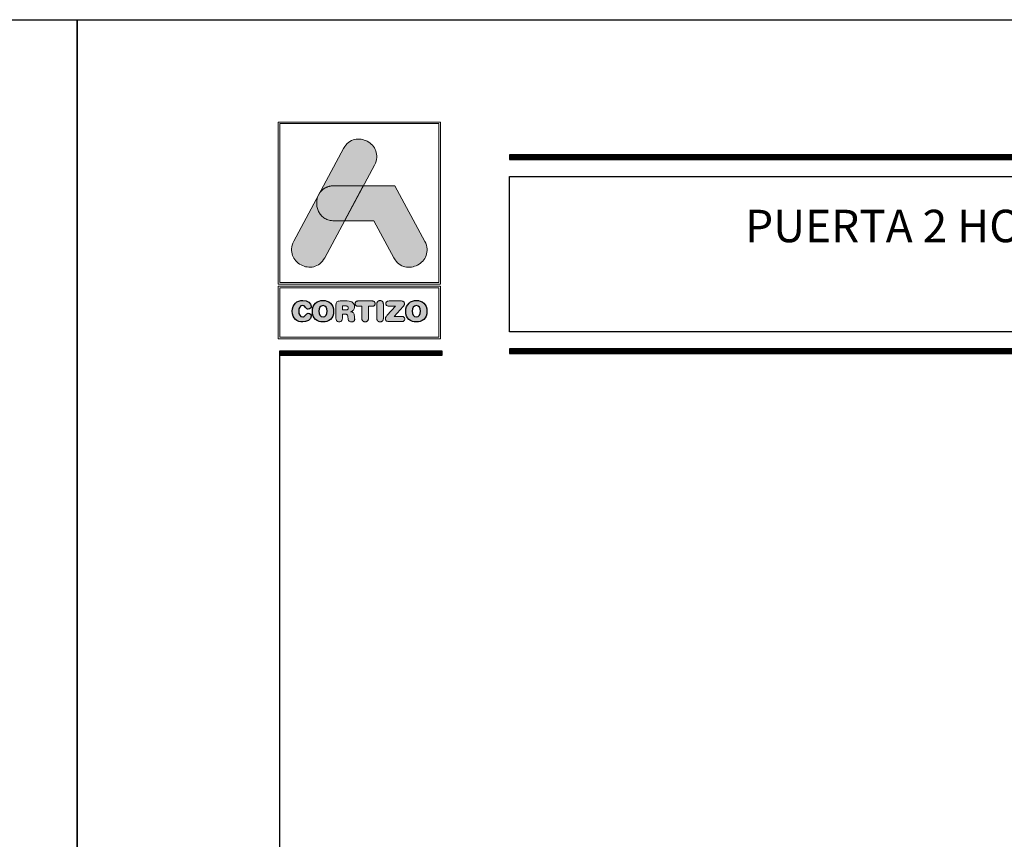
# Model space of a CAD drawing. Units: millimetres. Extents: x 198 to 2928, y 1854 to 2900.
# Drawn here: x 824 to 897, y 2509 to 2569 of the extents above; entities that cross this region are included whole.
import ezdxf

# ---------------------------------------------------------------- set-up
doc = ezdxf.new("R2010")
doc.units = ezdxf.units.MM
doc.layers.add('ROT', color=7, linetype='Continuous')
doc.styles.add('catalogos 2.5', font='arial.ttf', dxfattribs={"height": 2.5})

# ---------------------------------------------------------------- blocks, each defined once
blk = doc.blocks.new('logo')
h = blk.add_hatch(color=252)
edge = h.paths.add_edge_path()
edge.add_line((3286.468, 84.794), (3287.292, 86.332))
edge.add_spline(control_points=[(3287.292, 86.332), (3288.107, 87.852), (3285.822, 89.077), (3285.007, 87.557)], knot_values=[0, 0, 0, 0, 0.25, 0.25, 0.25, 0.25], degree=3, periodic=0)
edge.add_spline(control_points=[(3285.007, 87.557), (3285.007, 87.557), (3281.329, 80.692), (3281.329, 80.692)], knot_values=[0.75, 0.75, 0.75, 0.75, 1, 1, 1, 1], degree=3, periodic=0)
edge.add_spline(control_points=[(3281.329, 80.692), (3280.514, 79.172), (3282.8, 77.947), (3283.614, 79.467), (3283.614, 79.467), (3283.614, 79.467), (3283.933, 80.063), (3285.082, 82.207)], knot_values=[0.42636, 0.42636, 0.42636, 0.42636, 0.67636, 0.67636, 0.67636, 0.67646, 0.75, 0.75, 0.75, 0.75], degree=3, periodic=0)
edge.add_spline(control_points=[(3285.082, 82.207), (3285.082, 82.207), (3284.313, 82.208), (3284.313, 82.208), (3284.313, 82.208), (3283.214, 82.209), (3282.813, 83.258), (3283.112, 84.02)], knot_values=[0.666667, 0.666667, 0.666667, 0.666667, 0.833333, 0.833333, 0.833333, 0.833433, 1, 1, 1, 1], degree=3, periodic=0)
edge.add_spline(control_points=[(3283.112, 84.02), (3283.112, 84.02), (3283.255, 84.286), (3283.255, 84.286), (3283.255, 84.286), (3283.466, 84.587), (3283.818, 84.797), (3284.31, 84.796)], knot_values=[0, 0, 0, 0, 0.166667, 0.166667, 0.166667, 0.166767, 0.333333, 0.333333, 0.333333, 0.333333], degree=3, periodic=0)
edge.add_spline(control_points=[(3284.31, 84.796), (3284.31, 84.796), (3286.468, 84.794), (3286.468, 84.794)], knot_values=[0.333333, 0.333333, 0.333333, 0.333333, 0.5, 0.5, 0.5, 0.5], degree=3, periodic=0)
h = blk.add_hatch(color=162)
edge = h.paths.add_edge_path()
edge.add_spline(control_points=[(3283.112, 84.02), (3283.112, 84.02), (3283.255, 84.286), (3283.255, 84.286), (3283.255, 84.286), (3283.466, 84.587), (3283.818, 84.797), (3284.31, 84.796), (3284.31, 84.796), (3284.31, 84.796), (3286.468, 84.794), (3286.468, 84.794), (3286.468, 84.794), (3286.468, 84.794), (3285.082, 82.207), (3285.082, 82.207), (3285.082, 82.207), (3285.082, 82.207), (3284.313, 82.208), (3284.313, 82.208), (3284.313, 82.208), (3283.214, 82.209), (3282.813, 83.258), (3283.112, 84.02)], knot_values=[0, 0, 0, 0, 0.166667, 0.166667, 0.166667, 0.166767, 0.333333, 0.333333, 0.333333, 0.333433, 0.5, 0.5, 0.5, 0.5001, 0.666667, 0.666667, 0.666667, 0.666767, 0.833333, 0.833333, 0.833333, 0.833433, 1, 1, 1, 1], degree=3, periodic=0)
h = blk.add_hatch(color=152)
edge = h.paths.add_edge_path()
edge.add_spline(control_points=[(3288.732, 79.462), (3288.732, 79.462), (3287.257, 82.205), (3287.257, 82.205), (3287.257, 82.205), (3287.257, 82.205), (3285.082, 82.207), (3285.082, 82.207), (3285.082, 82.207), (3285.082, 82.207), (3286.468, 84.794), (3286.468, 84.794), (3286.468, 84.794), (3286.468, 84.794), (3288.806, 84.792), (3288.806, 84.792), (3288.806, 84.792), (3288.806, 84.792), (3291.014, 80.682), (3291.014, 80.682), (3291.014, 80.682), (3291.832, 79.161), (3289.549, 77.94), (3288.732, 79.462)], knot_values=[0, 0, 0, 0, 0.166667, 0.166667, 0.166667, 0.166767, 0.333333, 0.333333, 0.333333, 0.333433, 0.5, 0.5, 0.5, 0.5001, 0.666667, 0.666667, 0.666667, 0.666767, 0.833333, 0.833333, 0.833333, 0.833433, 1, 1, 1, 1], degree=3, periodic=0)
h = blk.add_hatch(color=252)
edge = h.paths.add_edge_path()
edge.add_spline(control_points=[(3281.199, 75.512), (3281.199, 74.961), (3281.577, 74.716), (3281.984, 74.716), (3281.984, 74.716), (3282.254, 74.716), (3282.617, 74.879), (3282.617, 75.145), (3282.617, 75.145), (3282.617, 75.271), (3282.518, 75.358), (3282.391, 75.358), (3282.391, 75.358), (3282.32, 75.358), (3282.261, 75.322), (3282.214, 75.256), (3282.214, 75.256), (3282.117, 75.121), (3282.073, 75.096), (3281.984, 75.096), (3281.984, 75.096), (3281.782, 75.096), (3281.685, 75.265), (3281.685, 75.512), (3281.685, 75.512), (3281.685, 75.78), (3281.807, 75.927), (3281.959, 75.927), (3281.959, 75.927), (3282.064, 75.927), (3282.134, 75.9), (3282.197, 75.797), (3282.197, 75.797), (3282.263, 75.689), (3282.292, 75.67), (3282.383, 75.67), (3282.383, 75.67), (3282.52, 75.67), (3282.613, 75.759), (3282.613, 75.879), (3282.613, 75.879), (3282.613, 76.098), (3282.343, 76.307), (3281.984, 76.307), (3281.984, 76.307), (3281.581, 76.307), (3281.199, 76.044), (3281.199, 75.512)], knot_values=[0, 0, 0, 0, 0.083333, 0.083333, 0.083333, 0.083433, 0.166667, 0.166667, 0.166667, 0.166767, 0.25, 0.25, 0.25, 0.2501, 0.333333, 0.333333, 0.333333, 0.333433, 0.416667, 0.416667, 0.416667, 0.416767, 0.5, 0.5, 0.5, 0.5001, 0.583333, 0.583333, 0.583333, 0.583433, 0.666667, 0.666667, 0.666667, 0.666767, 0.75, 0.75, 0.75, 0.7501, 0.833333, 0.833333, 0.833333, 0.833433, 0.916667, 0.916667, 0.916667, 0.916767, 1, 1, 1, 1], degree=3, periodic=0)
edge = h.paths.add_edge_path(flags=16)
edge.add_spline(control_points=[(3283.784, 75.512), (3283.784, 75.265), (3283.687, 75.096), (3283.484, 75.096), (3283.484, 75.096), (3283.282, 75.096), (3283.185, 75.265), (3283.185, 75.512), (3283.185, 75.512), (3283.185, 75.759), (3283.282, 75.927), (3283.484, 75.927), (3283.484, 75.927), (3283.687, 75.927), (3283.784, 75.759), (3283.784, 75.512)], knot_values=[0, 0, 0, 0, 0.25, 0.25, 0.25, 0.2501, 0.5, 0.5, 0.5, 0.5001, 0.75, 0.75, 0.75, 0.7501, 1, 1, 1, 1], degree=3, periodic=0)
edge = h.paths.add_edge_path()
edge.add_spline(control_points=[(3282.699, 75.512), (3282.699, 74.961), (3283.077, 74.716), (3283.484, 74.716), (3283.484, 74.716), (3283.892, 74.716), (3284.269, 74.961), (3284.269, 75.512), (3284.269, 75.512), (3284.269, 76.044), (3283.887, 76.307), (3283.484, 76.307), (3283.484, 76.307), (3283.081, 76.307), (3282.699, 76.044), (3282.699, 75.512)], knot_values=[0, 0, 0, 0, 0.25, 0.25, 0.25, 0.2501, 0.5, 0.5, 0.5, 0.5001, 0.75, 0.75, 0.75, 0.7501, 1, 1, 1, 1], degree=3, periodic=0)
edge = h.paths.add_edge_path()
edge.add_spline(control_points=[(3284.444, 74.978), (3284.444, 74.815), (3284.528, 74.725), (3284.68, 74.725), (3284.68, 74.725), (3284.832, 74.725), (3284.917, 74.815), (3284.917, 74.978), (3284.917, 74.978), (3284.917, 74.978), (3284.917, 75.292), (3284.917, 75.292), (3284.917, 75.292), (3284.917, 75.292), (3285.107, 75.292), (3285.107, 75.292), (3285.107, 75.292), (3285.221, 75.292), (3285.305, 75.256), (3285.32, 75.134), (3285.32, 75.134), (3285.32, 75.134), (3285.343, 74.934), (3285.343, 74.934), (3285.343, 74.934), (3285.36, 74.784), (3285.47, 74.725), (3285.611, 74.725), (3285.611, 74.725), (3285.714, 74.725), (3285.828, 74.794), (3285.828, 74.91), (3285.828, 74.91), (3285.828, 74.974), (3285.818, 75.052), (3285.807, 75.124), (3285.807, 75.124), (3285.807, 75.124), (3285.79, 75.25), (3285.79, 75.25), (3285.79, 75.25), (3285.769, 75.41), (3285.664, 75.463), (3285.51, 75.474), (3285.51, 75.474), (3285.697, 75.514), (3285.818, 75.643), (3285.818, 75.841), (3285.818, 75.841), (3285.818, 76.073), (3285.651, 76.271), (3285.28, 76.271), (3285.28, 76.271), (3285.28, 76.271), (3284.742, 76.271), (3284.742, 76.271), (3284.742, 76.271), (3284.533, 76.271), (3284.444, 76.185), (3284.444, 75.982), (3284.444, 75.982), (3284.444, 75.982), (3284.444, 74.978), (3284.444, 74.978)], knot_values=[0, 0, 0, 0, 0.0625, 0.0625, 0.0625, 0.0626, 0.125, 0.125, 0.125, 0.1251, 0.1875, 0.1875, 0.1875, 0.1876, 0.25, 0.25, 0.25, 0.2501, 0.3125, 0.3125, 0.3125, 0.3126, 0.375, 0.375, 0.375, 0.3751, 0.4375, 0.4375, 0.4375, 0.4376, 0.5, 0.5, 0.5, 0.5001, 0.5625, 0.5625, 0.5625, 0.5626, 0.625, 0.625, 0.625, 0.6251, 0.6875, 0.6875, 0.6875, 0.6876, 0.75, 0.75, 0.75, 0.7501, 0.8125, 0.8125, 0.8125, 0.8126, 0.875, 0.875, 0.875, 0.8751, 0.9375, 0.9375, 0.9375, 0.9376, 1, 1, 1, 1], degree=3, periodic=0)
edge = h.paths.add_edge_path(flags=16)
edge.add_spline(control_points=[(3284.917, 75.609), (3284.917, 75.609), (3284.917, 75.904), (3284.917, 75.904), (3284.917, 75.904), (3284.917, 75.904), (3285.159, 75.904), (3285.159, 75.904), (3285.159, 75.904), (3285.301, 75.904), (3285.358, 75.86), (3285.358, 75.757), (3285.358, 75.757), (3285.358, 75.653), (3285.301, 75.609), (3285.159, 75.609), (3285.159, 75.609), (3285.159, 75.609), (3284.917, 75.609), (3284.917, 75.609)], knot_values=[0, 0, 0, 0, 0.2, 0.2, 0.2, 0.2001, 0.4, 0.4, 0.4, 0.4001, 0.6, 0.6, 0.6, 0.6001, 0.8, 0.8, 0.8, 0.8001, 1, 1, 1, 1], degree=3, periodic=0)
edge = h.paths.add_edge_path()
edge.add_spline(control_points=[(3286.358, 75.879), (3286.358, 75.879), (3286.358, 74.986), (3286.358, 74.986), (3286.358, 74.986), (3286.358, 74.824), (3286.451, 74.725), (3286.6, 74.725), (3286.6, 74.725), (3286.75, 74.725), (3286.843, 74.824), (3286.843, 74.986), (3286.843, 74.986), (3286.843, 74.986), (3286.843, 75.879), (3286.843, 75.879), (3286.843, 75.879), (3286.843, 75.879), (3287.136, 75.879), (3287.136, 75.879), (3287.136, 75.879), (3287.273, 75.879), (3287.335, 75.959), (3287.335, 76.075), (3287.335, 76.075), (3287.335, 76.191), (3287.273, 76.271), (3287.119, 76.271), (3287.119, 76.271), (3287.119, 76.271), (3286.081, 76.271), (3286.081, 76.271), (3286.081, 76.271), (3285.927, 76.271), (3285.866, 76.191), (3285.866, 76.075), (3285.866, 76.075), (3285.866, 75.959), (3285.927, 75.879), (3286.064, 75.879), (3286.064, 75.879), (3286.064, 75.879), (3286.358, 75.879), (3286.358, 75.879)], knot_values=[0, 0, 0, 0, 0.090909, 0.090909, 0.090909, 0.091009, 0.181818, 0.181818, 0.181818, 0.181918, 0.272727, 0.272727, 0.272727, 0.272827, 0.363636, 0.363636, 0.363636, 0.363736, 0.454545, 0.454545, 0.454545, 0.454645, 0.545455, 0.545455, 0.545455, 0.545555, 0.636364, 0.636364, 0.636364, 0.636464, 0.727273, 0.727273, 0.727273, 0.727373, 0.818182, 0.818182, 0.818182, 0.818282, 0.909091, 0.909091, 0.909091, 0.909191, 1, 1, 1, 1], degree=3, periodic=0)
edge = h.paths.add_edge_path()
edge.add_spline(control_points=[(3287.465, 74.986), (3287.465, 74.824), (3287.558, 74.725), (3287.708, 74.725), (3287.708, 74.725), (3287.858, 74.725), (3287.951, 74.824), (3287.951, 74.986), (3287.951, 74.986), (3287.951, 74.986), (3287.951, 76.037), (3287.951, 76.037), (3287.951, 76.037), (3287.951, 76.2), (3287.858, 76.299), (3287.708, 76.299), (3287.708, 76.299), (3287.558, 76.299), (3287.465, 76.2), (3287.465, 76.037), (3287.465, 76.037), (3287.465, 76.037), (3287.465, 74.986), (3287.465, 74.986)], knot_values=[0, 0, 0, 0, 0.166667, 0.166667, 0.166667, 0.166767, 0.333333, 0.333333, 0.333333, 0.333433, 0.5, 0.5, 0.5, 0.5001, 0.666667, 0.666667, 0.666667, 0.666767, 0.833333, 0.833333, 0.833333, 0.833433, 1, 1, 1, 1], degree=3, periodic=0)
edge = h.paths.add_edge_path()
edge.add_spline(control_points=[(3288.761, 75.132), (3288.761, 75.132), (3289.411, 75.854), (3289.411, 75.854), (3289.411, 75.854), (3289.484, 75.936), (3289.508, 75.989), (3289.508, 76.058), (3289.508, 76.058), (3289.508, 76.176), (3289.44, 76.271), (3289.286, 76.271), (3289.286, 76.271), (3289.286, 76.271), (3288.37, 76.271), (3288.37, 76.271), (3288.37, 76.271), (3288.212, 76.271), (3288.138, 76.195), (3288.138, 76.081), (3288.138, 76.081), (3288.138, 75.968), (3288.212, 75.892), (3288.37, 75.892), (3288.37, 75.892), (3288.37, 75.892), (3288.843, 75.892), (3288.843, 75.892), (3288.843, 75.892), (3288.843, 75.892), (3288.235, 75.216), (3288.235, 75.216), (3288.235, 75.216), (3288.13, 75.1), (3288.1, 75.045), (3288.1, 74.965), (3288.1, 74.965), (3288.1, 74.847), (3288.174, 74.752), (3288.339, 74.752), (3288.339, 74.752), (3288.339, 74.752), (3289.309, 74.752), (3289.309, 74.752), (3289.309, 74.752), (3289.455, 74.752), (3289.531, 74.818), (3289.531, 74.942), (3289.531, 74.942), (3289.531, 75.067), (3289.455, 75.132), (3289.309, 75.132), (3289.309, 75.132), (3289.309, 75.132), (3288.761, 75.132), (3288.761, 75.132)], knot_values=[0, 0, 0, 0, 0.071429, 0.071429, 0.071429, 0.071529, 0.142857, 0.142857, 0.142857, 0.142957, 0.214286, 0.214286, 0.214286, 0.214386, 0.285714, 0.285714, 0.285714, 0.285814, 0.357143, 0.357143, 0.357143, 0.357243, 0.428571, 0.428571, 0.428571, 0.428671, 0.5, 0.5, 0.5, 0.5001, 0.571429, 0.571429, 0.571429, 0.571529, 0.642857, 0.642857, 0.642857, 0.642957, 0.714286, 0.714286, 0.714286, 0.714386, 0.785714, 0.785714, 0.785714, 0.785814, 0.857143, 0.857143, 0.857143, 0.857243, 0.928571, 0.928571, 0.928571, 0.928671, 1, 1, 1, 1], degree=3, periodic=0)
edge = h.paths.add_edge_path(flags=16)
edge.add_spline(control_points=[(3290.691, 75.512), (3290.691, 75.265), (3290.594, 75.096), (3290.392, 75.096), (3290.392, 75.096), (3290.189, 75.096), (3290.092, 75.265), (3290.092, 75.512), (3290.092, 75.512), (3290.092, 75.759), (3290.189, 75.927), (3290.392, 75.927), (3290.392, 75.927), (3290.594, 75.927), (3290.691, 75.759), (3290.691, 75.512)], knot_values=[0, 0, 0, 0, 0.25, 0.25, 0.25, 0.2501, 0.5, 0.5, 0.5, 0.5001, 0.75, 0.75, 0.75, 0.7501, 1, 1, 1, 1], degree=3, periodic=0)
edge = h.paths.add_edge_path()
edge.add_spline(control_points=[(3289.607, 75.512), (3289.607, 74.961), (3289.984, 74.716), (3290.392, 74.716), (3290.392, 74.716), (3290.799, 74.716), (3291.176, 74.961), (3291.176, 75.512), (3291.176, 75.512), (3291.176, 76.044), (3290.795, 76.307), (3290.392, 76.307), (3290.392, 76.307), (3289.989, 76.307), (3289.607, 76.044), (3289.607, 75.512)], knot_values=[0, 0, 0, 0, 0.25, 0.25, 0.25, 0.2501, 0.5, 0.5, 0.5, 0.5001, 0.75, 0.75, 0.75, 0.7501, 1, 1, 1, 1], degree=3, periodic=0)
at = {"color": 252, "linetype": 'Continuous', "lineweight": 0}
for points in [[(3280.172, 89.508), (3292.172, 89.508), (3292.172, 77.508), (3280.172, 77.508)], [(3280.29, 89.391), (3292.055, 89.391), (3292.055, 77.626), (3280.29, 77.626), (3280.29, 89.391), (3292.055, 89.391), (3292.055, 77.626), (3280.29, 77.626)], [(3285.007, 87.557), (3285.088, 87.691), (3285.176, 87.81), (3285.271, 87.914), (3285.373, 88.003), (3285.479, 88.078), (3285.59, 88.139), (3285.705, 88.186), (3285.822, 88.221), (3285.942, 88.243), (3286.062, 88.253), (3286.183, 88.251), (3286.303, 88.238), (3286.422, 88.215), (3286.538, 88.181), (3286.651, 88.137), (3286.761, 88.085), (3286.865, 88.023), (3286.964, 87.952), (3287.057, 87.874), (3287.142, 87.788), (3287.219, 87.695), (3287.287, 87.596), (3287.346, 87.49), (3287.393, 87.378), (3287.43, 87.262), (3287.454, 87.14), (3287.465, 87.014), (3287.461, 86.883), (3287.443, 86.75), (3287.41, 86.613), (3287.36, 86.474), (3287.292, 86.332), (3283.614, 79.467), (3283.533, 79.332), (3283.445, 79.213), (3283.35, 79.11), (3283.249, 79.021), (3283.142, 78.946), (3283.031, 78.885), (3282.916, 78.838), (3282.799, 78.803), (3282.68, 78.781), (3282.559, 78.771), (3282.438, 78.773), (3282.318, 78.786), (3282.2, 78.809), (3282.083, 78.843), (3281.97, 78.886), (3281.861, 78.939), (3281.756, 79.001), (3281.657, 79.071), (3281.565, 79.15), (3281.479, 79.235), (3281.402, 79.328), (3281.334, 79.428), (3281.276, 79.534), (3281.228, 79.645), (3281.192, 79.762), (3281.168, 79.884), (3281.157, 80.01), (3281.16, 80.14), (3281.178, 80.274), (3281.211, 80.411), (3281.261, 80.55), (3281.329, 80.692)], [(3280.172, 77.368), (3292.172, 77.368), (3292.172, 73.463), (3280.172, 73.463)], [(3280.29, 77.251), (3292.055, 77.251), (3292.055, 73.581), (3280.29, 73.581), (3280.29, 77.251), (3292.055, 77.251), (3292.055, 73.581), (3280.29, 73.581)], [(3284.444, 74.978), (3284.448, 74.92), (3284.46, 74.87), (3284.479, 74.826), (3284.505, 74.79), (3284.539, 74.762), (3284.579, 74.741), (3284.627, 74.729), (3284.68, 74.725), (3284.734, 74.729), (3284.781, 74.741), (3284.822, 74.762), (3284.855, 74.79), (3284.882, 74.826), (3284.901, 74.87), (3284.913, 74.92), (3284.917, 74.978), (3284.917, 75.292), (3285.107, 75.292), (3285.148, 75.291), (3285.186, 75.285), (3285.22, 75.275), (3285.25, 75.259), (3285.276, 75.238), (3285.296, 75.21), (3285.311, 75.176), (3285.32, 75.134), (3285.343, 74.934), (3285.353, 74.882), (3285.372, 74.838), (3285.398, 74.802), (3285.43, 74.773), (3285.468, 74.751), (3285.512, 74.736), (3285.559, 74.728), (3285.611, 74.725), (3285.65, 74.728), (3285.688, 74.737), (3285.725, 74.753), (3285.758, 74.774), (3285.787, 74.801), (3285.809, 74.832), (3285.823, 74.869), (3285.828, 74.91), (3285.828, 74.935), (3285.826, 74.96), (3285.824, 74.987), (3285.822, 75.014), (3285.818, 75.041), (3285.815, 75.069), (3285.811, 75.096), (3285.807, 75.124), (3285.79, 75.25), (3285.778, 75.305), (3285.759, 75.351), (3285.733, 75.389), (3285.7, 75.418), (3285.661, 75.441), (3285.615, 75.457), (3285.565, 75.468), (3285.51, 75.474), (3285.577, 75.493), (3285.637, 75.52), (3285.69, 75.555), (3285.734, 75.598), (3285.77, 75.648), (3285.796, 75.706), (3285.812, 75.77), (3285.818, 75.841), (3285.81, 75.926), (3285.786, 76.006), (3285.745, 76.079), (3285.688, 76.143), (3285.613, 76.196), (3285.52, 76.237), (3285.409, 76.262), (3285.28, 76.271), (3284.742, 76.271), (3284.669, 76.267), (3284.607, 76.255), (3284.556, 76.233), (3284.514, 76.203), (3284.483, 76.163), (3284.461, 76.113), (3284.448, 76.053), (3284.444, 75.982)], [(3284.917, 75.609), (3284.917, 75.904), (3285.159, 75.904), (3285.172, 75.904), (3285.185, 75.904), (3285.197, 75.903), (3285.208, 75.902), (3285.22, 75.901), (3285.23, 75.899), (3285.24, 75.898), (3285.25, 75.896), (3285.259, 75.893), (3285.268, 75.891), (3285.276, 75.888), (3285.284, 75.885), (3285.292, 75.881), (3285.299, 75.878), (3285.305, 75.874), (3285.312, 75.869), (3285.317, 75.865), (3285.323, 75.86), (3285.328, 75.854), (3285.332, 75.849), (3285.336, 75.843), (3285.34, 75.837), (3285.344, 75.83), (3285.347, 75.823), (3285.349, 75.816), (3285.351, 75.809), (3285.353, 75.801), (3285.355, 75.793), (3285.356, 75.784), (3285.357, 75.775), (3285.358, 75.766), (3285.358, 75.757), (3285.358, 75.747), (3285.357, 75.738), (3285.356, 75.729), (3285.355, 75.72), (3285.353, 75.712), (3285.351, 75.705), (3285.349, 75.697), (3285.347, 75.69), (3285.344, 75.683), (3285.34, 75.676), (3285.336, 75.67), (3285.332, 75.664), (3285.328, 75.659), (3285.323, 75.654), (3285.317, 75.649), (3285.312, 75.644), (3285.305, 75.64), (3285.299, 75.636), (3285.292, 75.632), (3285.284, 75.628), (3285.276, 75.625), (3285.268, 75.622), (3285.259, 75.62), (3285.25, 75.617), (3285.24, 75.615), (3285.23, 75.614), (3285.22, 75.612), (3285.208, 75.611), (3285.197, 75.61), (3285.185, 75.609), (3285.172, 75.609), (3285.159, 75.609)], [(3286.358, 75.879), (3286.358, 74.986), (3286.359, 74.957), (3286.362, 74.928), (3286.367, 74.902), (3286.375, 74.877), (3286.384, 74.854), (3286.395, 74.832), (3286.408, 74.812), (3286.423, 74.795), (3286.439, 74.779), (3286.458, 74.765), (3286.478, 74.753), (3286.499, 74.743), (3286.522, 74.735), (3286.547, 74.729), (3286.573, 74.726), (3286.6, 74.725), (3286.628, 74.726), (3286.654, 74.729), (3286.678, 74.735), (3286.701, 74.743), (3286.723, 74.753), (3286.743, 74.765), (3286.761, 74.779), (3286.778, 74.795), (3286.793, 74.812), (3286.806, 74.832), (3286.817, 74.854), (3286.826, 74.877), (3286.833, 74.902), (3286.839, 74.928), (3286.842, 74.957), (3286.843, 74.986), (3286.843, 75.879), (3287.136, 75.879), (3287.161, 75.88), (3287.184, 75.883), (3287.206, 75.887), (3287.225, 75.893), (3287.243, 75.901), (3287.259, 75.91), (3287.274, 75.921), (3287.287, 75.934), (3287.298, 75.947), (3287.308, 75.962), (3287.316, 75.978), (3287.323, 75.996), (3287.328, 76.014), (3287.332, 76.033), (3287.334, 76.054), (3287.335, 76.075), (3287.334, 76.097), (3287.332, 76.117), (3287.328, 76.136), (3287.323, 76.155), (3287.316, 76.172), (3287.307, 76.188), (3287.297, 76.203), (3287.285, 76.217), (3287.271, 76.229), (3287.255, 76.24), (3287.238, 76.249), (3287.218, 76.257), (3287.196, 76.263), (3287.173, 76.268), (3287.147, 76.27), (3287.119, 76.271), (3286.081, 76.271), (3286.054, 76.27), (3286.028, 76.268), (3286.004, 76.263), (3285.983, 76.257), (3285.963, 76.249), (3285.946, 76.24), (3285.93, 76.229), (3285.916, 76.217), (3285.904, 76.203), (3285.894, 76.188), (3285.885, 76.172), (3285.878, 76.155), (3285.873, 76.136), (3285.869, 76.117), (3285.867, 76.097), (3285.866, 76.075), (3285.867, 76.054), (3285.869, 76.033), (3285.873, 76.014), (3285.878, 75.996), (3285.884, 75.978), (3285.893, 75.962), (3285.902, 75.947), (3285.914, 75.934), (3285.927, 75.921), (3285.941, 75.91), (3285.958, 75.901), (3285.976, 75.893), (3285.995, 75.887), (3286.017, 75.883), (3286.04, 75.88), (3286.064, 75.879)], [(3287.465, 74.986), (3287.466, 74.971), (3287.466, 74.957), (3287.468, 74.942), (3287.47, 74.928), (3287.472, 74.915), (3287.475, 74.902), (3287.478, 74.889), (3287.482, 74.877), (3287.487, 74.865), (3287.491, 74.854), (3287.497, 74.843), (3287.503, 74.832), (3287.509, 74.822), (3287.516, 74.812), (3287.523, 74.803), (3287.53, 74.795), (3287.539, 74.786), (3287.547, 74.779), (3287.556, 74.771), (3287.565, 74.765), (3287.575, 74.758), (3287.585, 74.753), (3287.596, 74.747), (3287.607, 74.743), (3287.618, 74.739), (3287.63, 74.735), (3287.642, 74.732), (3287.655, 74.729), (3287.667, 74.727), (3287.681, 74.726), (3287.694, 74.725), (3287.708, 74.725), (3287.722, 74.725), (3287.735, 74.726), (3287.749, 74.727), (3287.761, 74.729), (3287.774, 74.732), (3287.786, 74.735), (3287.798, 74.739), (3287.809, 74.743), (3287.82, 74.747), (3287.831, 74.753), (3287.841, 74.758), (3287.851, 74.765), (3287.86, 74.771), (3287.869, 74.779), (3287.877, 74.786), (3287.885, 74.795), (3287.893, 74.803), (3287.9, 74.812), (3287.907, 74.822), (3287.913, 74.832), (3287.919, 74.843), (3287.925, 74.854), (3287.929, 74.865), (3287.934, 74.877), (3287.938, 74.889), (3287.941, 74.902), (3287.944, 74.915), (3287.946, 74.928), (3287.948, 74.942), (3287.95, 74.957), (3287.95, 74.971), (3287.951, 74.986), (3287.951, 76.037), (3287.95, 76.052), (3287.95, 76.067), (3287.948, 76.081), (3287.946, 76.095), (3287.944, 76.109), (3287.941, 76.122), (3287.938, 76.134), (3287.934, 76.147), (3287.929, 76.158), (3287.925, 76.17), (3287.919, 76.181), (3287.913, 76.191), (3287.907, 76.201), (3287.9, 76.211), (3287.893, 76.22), (3287.885, 76.229), (3287.877, 76.237), (3287.869, 76.245), (3287.86, 76.252), (3287.851, 76.259), (3287.841, 76.265), (3287.831, 76.271), (3287.82, 76.276), (3287.809, 76.281), (3287.798, 76.285), (3287.786, 76.289), (3287.774, 76.292), (3287.761, 76.294), (3287.749, 76.296), (3287.735, 76.298), (3287.722, 76.299), (3287.708, 76.299), (3287.694, 76.299), (3287.681, 76.298), (3287.667, 76.296), (3287.655, 76.294), (3287.642, 76.292), (3287.63, 76.289), (3287.618, 76.285), (3287.607, 76.281), (3287.596, 76.276), (3287.585, 76.271), (3287.575, 76.265), (3287.565, 76.259), (3287.556, 76.252), (3287.547, 76.245), (3287.539, 76.237), (3287.53, 76.229), (3287.523, 76.22), (3287.516, 76.211), (3287.509, 76.201), (3287.503, 76.191), (3287.497, 76.181), (3287.491, 76.17), (3287.487, 76.158), (3287.482, 76.147), (3287.478, 76.134), (3287.475, 76.122), (3287.472, 76.109), (3287.47, 76.095), (3287.468, 76.081), (3287.466, 76.067), (3287.466, 76.052), (3287.465, 76.037)], [(3288.761, 75.132), (3289.411, 75.854), (3289.436, 75.883), (3289.457, 75.911), (3289.474, 75.936), (3289.487, 75.961), (3289.496, 75.985), (3289.503, 76.008), (3289.506, 76.033), (3289.508, 76.058), (3289.504, 76.101), (3289.495, 76.141), (3289.478, 76.178), (3289.455, 76.209), (3289.424, 76.235), (3289.386, 76.255), (3289.34, 76.267), (3289.286, 76.271), (3288.37, 76.271), (3288.315, 76.268), (3288.267, 76.258), (3288.227, 76.241), (3288.195, 76.219), (3288.17, 76.192), (3288.152, 76.159), (3288.142, 76.122), (3288.138, 76.081), (3288.142, 76.041), (3288.152, 76.004), (3288.17, 75.971), (3288.195, 75.944), (3288.227, 75.922), (3288.267, 75.905), (3288.315, 75.895), (3288.37, 75.892), (3288.843, 75.892), (3288.235, 75.216), (3288.199, 75.176), (3288.17, 75.139), (3288.146, 75.107), (3288.128, 75.077), (3288.115, 75.049), (3288.106, 75.022), (3288.102, 74.994), (3288.1, 74.965), (3288.104, 74.922), (3288.114, 74.882), (3288.132, 74.846), (3288.158, 74.814), (3288.191, 74.788), (3288.232, 74.769), (3288.281, 74.756), (3288.339, 74.752), (3289.309, 74.752), (3289.361, 74.755), (3289.405, 74.764), (3289.443, 74.779), (3289.475, 74.8), (3289.499, 74.827), (3289.517, 74.86), (3289.527, 74.898), (3289.531, 74.942), (3289.527, 74.986), (3289.517, 75.024), (3289.499, 75.057), (3289.475, 75.084), (3289.443, 75.105), (3289.405, 75.12), (3289.361, 75.129), (3289.309, 75.132)]]:
    blk.add_lwpolyline(points, close=True, dxfattribs=at)
at = {"color": 162, "linetype": 'Continuous', "lineweight": 0}
blk.add_lwpolyline([(3283.112, 84.02), (3283.255, 84.286), (3283.275, 84.314), (3283.296, 84.342), (3283.318, 84.368), (3283.341, 84.394), (3283.364, 84.42), (3283.389, 84.445), (3283.414, 84.469), (3283.44, 84.493), (3283.467, 84.516), (3283.494, 84.538), (3283.523, 84.559), (3283.552, 84.58), (3283.582, 84.6), (3283.613, 84.619), (3283.645, 84.637), (3283.677, 84.654), (3283.711, 84.671), (3283.745, 84.686), (3283.78, 84.701), (3283.816, 84.714), (3283.853, 84.727), (3283.89, 84.739), (3283.928, 84.749), (3283.968, 84.759), (3284.007, 84.768), (3284.048, 84.775), (3284.09, 84.782), (3284.132, 84.787), (3284.176, 84.791), (3284.22, 84.794), (3284.265, 84.796), (3284.31, 84.796), (3286.468, 84.794), (3285.082, 82.207), (3284.313, 82.208), (3284.212, 82.211), (3284.115, 82.22), (3284.022, 82.235), (3283.933, 82.255), (3283.849, 82.28), (3283.768, 82.31), (3283.692, 82.345), (3283.619, 82.384), (3283.551, 82.428), (3283.487, 82.475), (3283.427, 82.526), (3283.371, 82.581), (3283.319, 82.639), (3283.271, 82.699), (3283.228, 82.763), (3283.188, 82.829), (3283.153, 82.897), (3283.121, 82.967), (3283.094, 83.039), (3283.071, 83.112), (3283.052, 83.187), (3283.037, 83.262), (3283.026, 83.339), (3283.019, 83.416), (3283.016, 83.493), (3283.018, 83.57), (3283.023, 83.647), (3283.033, 83.723), (3283.046, 83.799), (3283.064, 83.874), (3283.086, 83.948)], close=True, dxfattribs=at)
at = {"color": 152, "linetype": 'Continuous', "lineweight": 0}
blk.add_lwpolyline([(3288.732, 79.462), (3287.257, 82.205), (3285.082, 82.207), (3286.468, 84.794), (3288.806, 84.792), (3291.014, 80.682), (3291.082, 80.54), (3291.132, 80.401), (3291.166, 80.264), (3291.184, 80.13), (3291.188, 80), (3291.177, 79.874), (3291.154, 79.752), (3291.118, 79.636), (3291.07, 79.524), (3291.012, 79.418), (3290.944, 79.319), (3290.867, 79.226), (3290.782, 79.14), (3290.69, 79.062), (3290.591, 78.992), (3290.486, 78.931), (3290.377, 78.878), (3290.264, 78.835), (3290.147, 78.801), (3290.029, 78.778), (3289.909, 78.765), (3289.788, 78.764), (3289.668, 78.774), (3289.548, 78.796), (3289.431, 78.831), (3289.316, 78.879), (3289.205, 78.94), (3289.098, 79.015), (3288.997, 79.104), (3288.901, 79.208), (3288.813, 79.327)], close=True, dxfattribs=at)
at = {"color": 252}
for points, knots in [([(3281.199, 75.512), (3281.199, 74.961), (3281.577, 74.716), (3281.984, 74.716), (3281.984, 74.716), (3282.254, 74.716), (3282.617, 74.879), (3282.617, 75.145), (3282.617, 75.145), (3282.617, 75.271), (3282.518, 75.358), (3282.391, 75.358), (3282.391, 75.358), (3282.32, 75.358), (3282.261, 75.322), (3282.214, 75.256), (3282.214, 75.256), (3282.117, 75.121), (3282.073, 75.096), (3281.984, 75.096), (3281.984, 75.096), (3281.782, 75.096), (3281.685, 75.265), (3281.685, 75.512), (3281.685, 75.512), (3281.685, 75.78), (3281.807, 75.927), (3281.959, 75.927), (3281.959, 75.927), (3282.064, 75.927), (3282.134, 75.9), (3282.197, 75.797), (3282.197, 75.797), (3282.263, 75.689), (3282.292, 75.67), (3282.383, 75.67), (3282.383, 75.67), (3282.52, 75.67), (3282.613, 75.759), (3282.613, 75.879), (3282.613, 75.879), (3282.613, 76.098), (3282.343, 76.307), (3281.984, 76.307), (3281.984, 76.307), (3281.581, 76.307), (3281.199, 76.044), (3281.199, 75.512)], [0, 0, 0, 0, 0.083333, 0.083333, 0.083333, 0.083333, 0.166667, 0.166667, 0.166667, 0.166667, 0.25, 0.25, 0.25, 0.25, 0.333333, 0.333333, 0.333333, 0.333333, 0.416667, 0.416667, 0.416667, 0.416667, 0.5, 0.5, 0.5, 0.5, 0.583333, 0.583333, 0.583333, 0.583333, 0.666667, 0.666667, 0.666667, 0.666667, 0.75, 0.75, 0.75, 0.75, 0.833333, 0.833333, 0.833333, 0.833333, 0.916667, 0.916667, 0.916667, 0.916667, 1, 1, 1, 1]), ([(3282.699, 75.512), (3282.699, 74.961), (3283.077, 74.716), (3283.484, 74.716), (3283.484, 74.716), (3283.892, 74.716), (3284.269, 74.961), (3284.269, 75.512), (3284.269, 75.512), (3284.269, 76.044), (3283.887, 76.307), (3283.484, 76.307), (3283.484, 76.307), (3283.081, 76.307), (3282.699, 76.044), (3282.699, 75.512)], [0, 0, 0, 0, 0.25, 0.25, 0.25, 0.25, 0.5, 0.5, 0.5, 0.5, 0.75, 0.75, 0.75, 0.75, 1, 1, 1, 1]), ([(3283.784, 75.512), (3283.784, 75.265), (3283.687, 75.096), (3283.484, 75.096), (3283.484, 75.096), (3283.282, 75.096), (3283.185, 75.265), (3283.185, 75.512), (3283.185, 75.512), (3283.185, 75.759), (3283.282, 75.927), (3283.484, 75.927), (3283.484, 75.927), (3283.687, 75.927), (3283.784, 75.759), (3283.784, 75.512)], [0, 0, 0, 0, 0.25, 0.25, 0.25, 0.25, 0.5, 0.5, 0.5, 0.5, 0.75, 0.75, 0.75, 0.75, 1, 1, 1, 1]), ([(3289.607, 75.512), (3289.607, 74.961), (3289.984, 74.716), (3290.392, 74.716), (3290.392, 74.716), (3290.799, 74.716), (3291.176, 74.961), (3291.176, 75.512), (3291.176, 75.512), (3291.176, 76.044), (3290.795, 76.307), (3290.392, 76.307), (3290.392, 76.307), (3289.989, 76.307), (3289.607, 76.044), (3289.607, 75.512)], [0, 0, 0, 0, 0.25, 0.25, 0.25, 0.25, 0.5, 0.5, 0.5, 0.5, 0.75, 0.75, 0.75, 0.75, 1, 1, 1, 1]), ([(3290.691, 75.512), (3290.691, 75.265), (3290.594, 75.096), (3290.392, 75.096), (3290.392, 75.096), (3290.189, 75.096), (3290.092, 75.265), (3290.092, 75.512), (3290.092, 75.512), (3290.092, 75.759), (3290.189, 75.927), (3290.392, 75.927), (3290.392, 75.927), (3290.594, 75.927), (3290.691, 75.759), (3290.691, 75.512)], [0, 0, 0, 0, 0.25, 0.25, 0.25, 0.25, 0.5, 0.5, 0.5, 0.5, 0.75, 0.75, 0.75, 0.75, 1, 1, 1, 1])]:
    blk.add_open_spline(points, degree=3, knots=knots, dxfattribs=at)

msp = doc.modelspace()

# ---------------------------------------------------------------- hatches: boundary and pattern name
at = {"layer": 'ROT'}
h = msp.add_hatch(dxfattribs=at)
h.set_pattern_fill('ANSI31', color=152, scale=0.01, angle=315, style=0)
h.set_pattern_definition([(0, (1845.318368, 2578.399203), (1e-17, 0.03175), [])])
h.paths.add_polyline_path([(842.989, 2544.494), (842.989, 2544.844), (854.989, 2544.844), (854.989, 2544.494)])

# ---------------------------------------------------------------- linework, layer by layer
at = {"color": 152}
for p, q in [((859.989, 2559.304), (1027.989, 2559.304)), ((859.989, 2559.26), (1027.989, 2559.26)), ((859.989, 2559.216), (1027.989, 2559.216)), ((859.989, 2559.172), (1027.989, 2559.172)), ((859.989, 2559.129), (1027.989, 2559.129)), ((859.989, 2559.085), (1027.989, 2559.085)), ((859.989, 2559.041), (1027.989, 2559.041)), ((859.989, 2544.954), (1027.989, 2544.954)), ((859.989, 2544.91), (1027.989, 2544.91)), ((859.989, 2544.866), (1027.989, 2544.866)), ((859.989, 2544.822), (1027.989, 2544.822)), ((859.989, 2544.779), (1027.989, 2544.779)), ((859.989, 2544.735), (1027.989, 2544.735)), ((859.989, 2544.691), (1027.989, 2544.691)), ((859.989, 2544.647), (1027.989, 2544.647))]:
    msp.add_line(p, q, dxfattribs=at)
for points in [[(617.989, 2272.347), (617.989, 2569.347), (827.989, 2569.347), (827.989, 2272.347)], [(827.989, 2272.347), (827.989, 2569.347), (1037.989, 2569.347), (1037.989, 2272.347)], [(859.989, 2557.737), (972.523, 2557.737), (972.523, 2546.257), (859.989, 2546.257)]]:
    msp.add_lwpolyline(points, close=True)
msp.add_lwpolyline([(1027.989, 2559.347), (859.989, 2559.347), (859.989, 2558.997), (1027.989, 2558.997)], close=True, dxfattribs=at)
at = {"color": 251}
msp.add_lwpolyline([(1027.989, 2544.647), (1027.989, 2287.347), (842.989, 2287.347), (842.989, 2544.647)], dxfattribs=at)
at = {"color": 152}
msp.add_lwpolyline([(1027.989, 2544.647), (1027.989, 2544.997), (859.989, 2544.997), (859.989, 2544.647)], dxfattribs=at)
at = {"layer": 'ROT', "color": 152}
msp.add_lwpolyline([(842.989, 2544.494), (842.989, 2544.844), (854.989, 2544.844), (854.989, 2544.494)], close=True, dxfattribs=at)

# ---------------------------------------------------------------- block references
msp.add_blockref('logo', (-2437.3, 2472.264))

# ---------------------------------------------------------------- texts
at = {"color": 3, "insert": (918.989, 2552.084), "char_height": 2.5, "width": 116.5999, "attachment_point": 5, "style": 'catalogos 2.5'}
msp.add_mtext('{\\H0.96x;PUERTA 2 HOJAS PRACTICABLES APERTURA EXTERIOR\\P(Escala 1:4)} ', dxfattribs=at)

doc.saveas('drawing.dxf')
